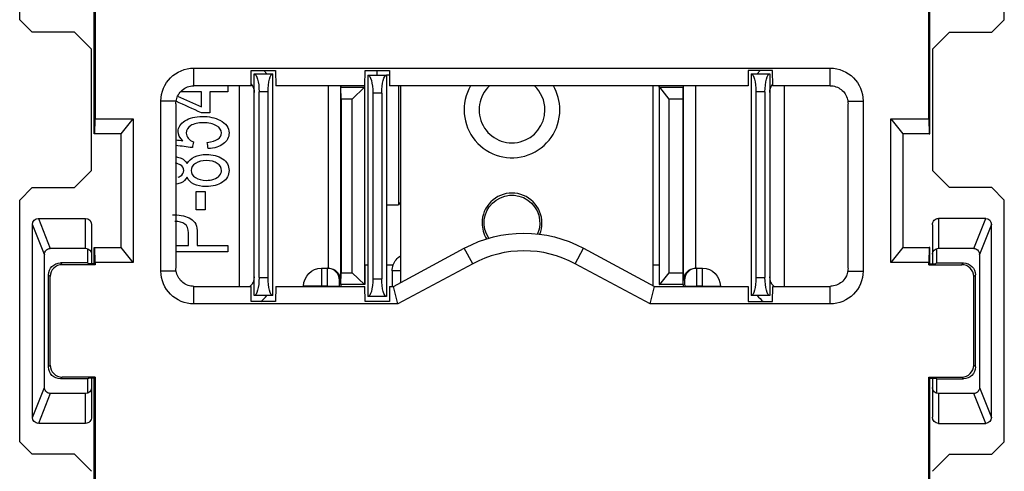
# Model space of a CAD drawing. Units: inches. Extents: x 0.3 to 16.7, y 0.3 to 10.7.
# Drawn here: x 9.8 to 11.4, y 6.2 to 7 of the extents above; entities that cross this region are included whole.
import ezdxf

# ---------------------------------------------------------------- set-up
doc = ezdxf.new("R2010")
doc.units = ezdxf.units.IN
doc.header["$MEASUREMENT"] = 0
doc.layers.add('1', color=7, linetype='CONTINUOUS', true_color=0xffffff)

msp = doc.modelspace()

# ---------------------------------------------------------------- linework, layer by layer
at = {"layer": '1', "color": 7, "linetype": 'Continuous'}
for p, q in [((9.7723, 6.9899), (9.7723, 7.3936)), ((11.4166, 6.9899), (11.4166, 7.3936)), ((9.8968, 6.7992), (9.8968, 7.0964)), ((9.8983, 7.0978), (9.8983, 6.8242)), ((11.2905, 6.8242), (11.2905, 7.0978)), ((11.292, 6.7992), (11.292, 7.0964)), ((9.7931, 6.969), (9.7723, 6.9899)), ((11.3957, 6.969), (11.4166, 6.9899)), ((9.8637, 6.969), (9.7931, 6.969)), ((9.8923, 6.9405), (9.8637, 6.969)), ((11.2966, 6.9405), (11.3251, 6.969)), ((11.3251, 6.969), (11.3957, 6.969)), ((9.8923, 6.7379), (9.8923, 6.9405)), ((11.2966, 6.9405), (11.2966, 6.7379)), ((10.0632, 6.909), (11.1257, 6.909)), ((10.0632, 6.8795), (10.0632, 6.909)), ((11.1257, 6.8795), (11.1257, 6.909)), ((10.1589, 6.8795), (10.1591, 6.9048)), ((10.1591, 6.9048), (10.1997, 6.9048)), ((10.164, 6.5292), (10.164, 6.8992)), ((10.164, 6.8992), (10.195, 6.8992)), ((10.1849, 6.8992), (10.1801, 6.9048)), ((10.195, 6.5292), (10.195, 6.8992)), ((10.1997, 6.9048), (10.2, 6.8795)), ((10.3489, 6.8795), (10.3491, 6.9048)), ((10.3491, 6.9048), (10.3897, 6.9048)), ((10.3539, 6.8972), (10.3849, 6.8972)), ((10.3539, 6.8972), (10.3539, 6.5272)), ((10.3685, 6.9048), (10.3685, 6.8972)), ((10.3898, 6.8972), (10.3849, 6.8972)), ((10.3849, 6.8972), (10.3849, 6.5272)), ((10.3897, 6.9048), (10.39, 6.8795)), ((10.9891, 6.9048), (10.9889, 6.8795)), ((11.0297, 6.9048), (10.9891, 6.9048)), ((10.9939, 6.8992), (10.9939, 6.5292)), ((10.9939, 6.8992), (11.0249, 6.8992)), ((11.0089, 6.9048), (11.0041, 6.8992)), ((11.0249, 6.8992), (11.0249, 6.5292)), ((11.03, 6.8795), (11.0297, 6.9048)), ((10.1589, 6.8795), (10.0632, 6.8795)), ((10.1394, 6.5444), (10.1394, 6.8795)), ((10.3489, 6.8795), (10.2, 6.8795)), ((10.2879, 6.5747), (10.2879, 6.8795)), ((10.3079, 6.8795), (10.3079, 6.5547)), ((10.3084, 6.8795), (10.3084, 6.8772)), ((10.3084, 6.8772), (10.3088, 6.8772)), ((10.3088, 6.8772), (10.348, 6.8772)), ((10.3092, 6.8572), (10.3088, 6.8772)), ((10.3277, 6.8572), (10.348, 6.8772)), ((10.3484, 6.8772), (10.348, 6.8772)), ((10.348, 6.8772), (10.348, 6.8772)), ((10.348, 6.8772), (10.348, 6.5472)), ((10.3484, 6.8772), (10.3484, 6.8795)), ((10.3485, 6.5802), (10.3485, 6.8795)), ((10.9889, 6.8795), (10.39, 6.8795)), ((10.4049, 6.8795), (10.4049, 6.6808)), ((10.4084, 6.8795), (10.4084, 6.5509)), ((10.8304, 6.5456), (10.8304, 6.8795)), ((10.8403, 6.8795), (10.8403, 6.5802)), ((10.8404, 6.8772), (10.8404, 6.8795)), ((10.8404, 6.8772), (10.8408, 6.8772)), ((10.8408, 6.8772), (10.88, 6.8772)), ((10.8408, 6.8772), (10.8408, 6.8772)), ((10.8408, 6.8772), (10.8562, 6.8572)), ((10.8408, 6.5472), (10.8408, 6.8772)), ((10.88, 6.8772), (10.8797, 6.8572)), ((10.8804, 6.8772), (10.88, 6.8772)), ((10.8804, 6.8795), (10.8804, 6.8772)), ((10.8809, 6.5547), (10.8809, 6.8795)), ((10.9009, 6.8795), (10.9009, 6.5747)), ((11.1257, 6.8795), (11.03, 6.8795)), ((11.0494, 6.5444), (11.0494, 6.8795)), ((10.187, 6.8692), (10.172, 6.8692)), ((10.172, 6.5592), (10.172, 6.8692)), ((10.187, 6.5592), (10.187, 6.8692)), ((10.3277, 6.8572), (10.3092, 6.8572)), ((10.3092, 6.8572), (10.3092, 6.5672)), ((10.3277, 6.5672), (10.3277, 6.8572)), ((10.3769, 6.8672), (10.3619, 6.8672)), ((10.3619, 6.8672), (10.3619, 6.5572)), ((10.3769, 6.8672), (10.3769, 6.5572)), ((10.8562, 6.8572), (10.8562, 6.5672)), ((10.8797, 6.8572), (10.8562, 6.8572)), ((10.8797, 6.8572), (10.8797, 6.5672)), ((11.0169, 6.8692), (11.0019, 6.8692)), ((11.0019, 6.8692), (11.0019, 6.5592)), ((11.0169, 6.8692), (11.0169, 6.5592)), ((10.0082, 6.57), (10.0082, 6.854)), ((10.0335, 6.854), (10.0082, 6.854)), ((10.0332, 6.8495), (10.0332, 6.5745)), ((11.1553, 6.854), (11.1807, 6.854)), ((11.1557, 6.5745), (11.1557, 6.8495)), ((11.1807, 6.854), (11.1807, 6.57)), ((9.898, 6.7992), (9.8983, 6.8242)), ((9.8983, 6.8242), (9.9618, 6.8242)), ((9.9418, 6.7992), (9.9618, 6.8242)), ((9.9618, 6.8242), (9.9618, 6.5842)), ((11.227, 6.8242), (11.247, 6.7992)), ((11.227, 6.5842), (11.227, 6.8242)), ((11.227, 6.8242), (11.2905, 6.8242)), ((11.2905, 6.8242), (11.2909, 6.7992)), ((9.898, 6.7992), (9.8968, 6.7992)), ((9.9418, 6.7992), (9.898, 6.7992)), ((9.9418, 6.6092), (9.9418, 6.7992)), ((11.2909, 6.7992), (11.247, 6.7992)), ((11.247, 6.7992), (11.247, 6.6092)), ((11.2909, 6.7992), (11.292, 6.7992)), ((10.0405, 6.7475), (10.0326, 6.7507)), ((9.8637, 6.7093), (9.8923, 6.7379)), ((11.3251, 6.7093), (11.2966, 6.7379)), ((9.7723, 6.6885), (9.7931, 6.7093)), ((9.7931, 6.7093), (9.8637, 6.7093)), ((11.3957, 6.7093), (11.3251, 6.7093)), ((11.4166, 6.6885), (11.3957, 6.7093)), ((9.7723, 6.2847), (9.7723, 6.6885)), ((10.3849, 6.6808), (10.4049, 6.6808)), ((10.4084, 6.6852), (10.4049, 6.6808)), ((11.4166, 6.2847), (11.4166, 6.6885)), ((9.8137, 6.5977), (9.7937, 6.6477)), ((9.7937, 6.3255), (9.7937, 6.6477)), ((9.8034, 6.6578), (9.8234, 6.6078)), ((9.8034, 6.6578), (9.8823, 6.6578)), ((9.8823, 6.6079), (9.8823, 6.6578)), ((9.8923, 6.6472), (9.8923, 6.582)), ((11.2966, 6.6472), (11.2966, 6.582)), ((11.3855, 6.6578), (11.3066, 6.6578)), ((11.3066, 6.6578), (11.3066, 6.6079)), ((11.3655, 6.6078), (11.3855, 6.6578)), ((11.3951, 6.6477), (11.3751, 6.5977)), ((11.3951, 6.3255), (11.3951, 6.6477)), ((9.8137, 6.5979), (9.8137, 6.5977)), ((9.8137, 6.3755), (9.8137, 6.5977)), ((9.8237, 6.6079), (9.8823, 6.6079)), ((9.8857, 6.6066), (9.8857, 6.5835)), ((9.8968, 6.582), (9.8968, 6.6092)), ((9.8968, 6.6092), (9.898, 6.6092)), ((9.898, 6.6092), (9.9418, 6.6092)), ((9.8983, 6.5842), (9.898, 6.6092)), ((9.9618, 6.5842), (9.9418, 6.6092)), ((10.3963, 6.5444), (10.5148, 6.6081)), ((10.5288, 6.5822), (10.5148, 6.6081)), ((10.7001, 6.5822), (10.714, 6.6081)), ((10.714, 6.6081), (10.8325, 6.5444)), ((11.247, 6.6092), (11.227, 6.5842)), ((11.247, 6.6092), (11.2909, 6.6092)), ((11.2909, 6.6092), (11.2905, 6.5842)), ((11.292, 6.6092), (11.2909, 6.6092)), ((11.292, 6.582), (11.292, 6.6092)), ((11.3031, 6.6066), (11.3031, 6.5835)), ((11.3066, 6.6079), (11.3651, 6.6079)), ((11.3751, 6.5977), (11.3751, 6.5979)), ((11.3751, 6.5977), (11.3751, 6.3755)), ((9.8403, 6.5835), (9.8433, 6.5806)), ((9.8857, 6.5835), (9.8403, 6.5835)), ((9.8983, 6.5806), (9.8433, 6.5806)), ((9.8857, 6.5835), (9.8873, 6.582)), ((9.8968, 6.582), (9.8873, 6.582)), ((9.8983, 6.5806), (9.8968, 6.582)), ((9.9618, 6.5842), (9.8983, 6.5842)), ((9.8983, 6.5842), (9.8983, 6.5806)), ((10.3484, 6.5802), (10.3539, 6.5802)), ((10.3484, 6.5802), (10.3484, 6.5472)), ((10.3849, 6.5802), (10.3961, 6.5802)), ((10.5288, 6.5822), (10.4037, 6.515)), ((10.8251, 6.515), (10.7001, 6.5822)), ((10.8304, 6.5802), (10.8404, 6.5802)), ((10.8404, 6.5802), (10.8404, 6.5472)), ((11.2905, 6.5842), (11.227, 6.5842)), ((11.2905, 6.5806), (11.2905, 6.5842)), ((11.292, 6.582), (11.2905, 6.5806)), ((11.2905, 6.5806), (11.3455, 6.5806)), ((11.292, 6.582), (11.3016, 6.582)), ((11.3031, 6.5835), (11.3016, 6.582)), ((11.3031, 6.5835), (11.3485, 6.5835)), ((11.3455, 6.5806), (11.3485, 6.5835)), ((9.8233, 6.5606), (9.8203, 6.5635)), ((9.8203, 6.4097), (9.8203, 6.5635)), ((10.0335, 6.57), (10.0082, 6.57)), ((10.2764, 6.5747), (10.2764, 6.5447)), ((10.2764, 6.5747), (10.2877, 6.5747)), ((10.3088, 6.5472), (10.3092, 6.5672)), ((10.3092, 6.5672), (10.3277, 6.5672)), ((10.348, 6.5472), (10.3277, 6.5672)), ((10.4084, 6.5702), (10.3944, 6.5702)), ((10.3944, 6.5702), (10.3944, 6.5444)), ((10.8562, 6.5672), (10.8408, 6.5472)), ((10.8562, 6.5672), (10.8797, 6.5672)), ((10.8797, 6.5672), (10.88, 6.5472)), ((10.9011, 6.5747), (10.9124, 6.5747)), ((10.9124, 6.5447), (10.9124, 6.5747)), ((11.1553, 6.57), (11.1807, 6.57)), ((11.3685, 6.5635), (11.3655, 6.5606)), ((11.3685, 6.4097), (11.3685, 6.5635)), ((9.8233, 6.4127), (9.8233, 6.5606)), ((10.172, 6.5592), (10.187, 6.5592)), ((10.2764, 6.5447), (10.2464, 6.5447)), ((10.2464, 6.5444), (10.2464, 6.5447)), ((10.2861, 6.5447), (10.2764, 6.5447)), ((10.2764, 6.5447), (10.2764, 6.5444)), ((10.2861, 6.5447), (10.3061, 6.5447)), ((10.2861, 6.5444), (10.2861, 6.5447)), ((10.3061, 6.5447), (10.3061, 6.5444)), ((10.3079, 6.5547), (10.3062, 6.5547)), ((10.3084, 6.5472), (10.3084, 6.5444)), ((10.3084, 6.5472), (10.3088, 6.5472)), ((10.348, 6.5472), (10.3088, 6.5472)), ((10.3484, 6.5472), (10.348, 6.5472)), ((10.348, 6.5472), (10.348, 6.5472)), ((10.3619, 6.5572), (10.3769, 6.5572)), ((10.8404, 6.5472), (10.8408, 6.5472)), ((10.88, 6.5472), (10.8408, 6.5472)), ((10.8408, 6.5472), (10.8408, 6.5472)), ((10.8804, 6.5472), (10.88, 6.5472)), ((10.8804, 6.5472), (10.8804, 6.5444)), ((10.8827, 6.5547), (10.8809, 6.5547)), ((10.8827, 6.5447), (10.9027, 6.5447)), ((10.8827, 6.5444), (10.8827, 6.5447)), ((10.9124, 6.5447), (10.9027, 6.5447)), ((10.9027, 6.5447), (10.9027, 6.5444)), ((10.9124, 6.5447), (10.9424, 6.5447)), ((10.9124, 6.5444), (10.9124, 6.5447)), ((10.9424, 6.5444), (10.9424, 6.5447)), ((11.0019, 6.5592), (11.0169, 6.5592)), ((11.3655, 6.4127), (11.3655, 6.5606)), ((10.0632, 6.5444), (10.1589, 6.5444)), ((10.0632, 6.515), (10.0632, 6.5444)), ((10.1591, 6.5192), (10.1589, 6.5444)), ((10.195, 6.5292), (10.164, 6.5292)), ((10.2, 6.5444), (10.1997, 6.5192)), ((10.2, 6.5444), (10.3489, 6.5444)), ((10.3491, 6.5192), (10.3489, 6.5444)), ((10.39, 6.5444), (10.3897, 6.5192)), ((10.39, 6.5444), (10.3963, 6.5444)), ((10.4037, 6.515), (10.3963, 6.5444)), ((10.8251, 6.515), (10.8325, 6.5444)), ((10.8325, 6.5444), (10.9889, 6.5444)), ((10.9889, 6.5444), (10.9891, 6.5192)), ((11.0249, 6.5292), (10.9939, 6.5292)), ((11.0297, 6.5192), (11.03, 6.5444)), ((11.03, 6.5444), (11.1257, 6.5444)), ((11.1257, 6.515), (11.1257, 6.5444)), ((10.4037, 6.515), (10.0632, 6.515)), ((10.1997, 6.5192), (10.1591, 6.5192)), ((10.3897, 6.5192), (10.3491, 6.5192)), ((10.3849, 6.5272), (10.3539, 6.5272)), ((10.3897, 6.5192), (10.3584, 6.5192)), ((10.3584, 6.5192), (10.3584, 6.5192)), ((11.1257, 6.515), (10.8251, 6.515)), ((10.9891, 6.5192), (11.0297, 6.5192)), ((9.8203, 6.4097), (9.8233, 6.4127)), ((11.3655, 6.4127), (11.3685, 6.4097)), ((9.8433, 6.3927), (9.8403, 6.3897)), ((9.8857, 6.3897), (9.8403, 6.3897)), ((9.8983, 6.3927), (9.8433, 6.3927)), ((9.8857, 6.3897), (9.8873, 6.3912)), ((9.8857, 6.3897), (9.8857, 6.3666)), ((9.8968, 6.3912), (9.8873, 6.3912)), ((9.8923, 6.3912), (9.8923, 6.326)), ((9.8983, 6.3927), (9.8968, 6.3912)), ((9.8968, 5.8768), (9.8968, 6.3912)), ((9.8983, 6.3927), (9.8983, 5.8754)), ((11.2905, 5.8754), (11.2905, 6.3927)), ((11.2905, 6.3927), (11.3455, 6.3927)), ((11.292, 6.3912), (11.2905, 6.3927)), ((11.292, 5.8768), (11.292, 6.3912)), ((11.292, 6.3912), (11.3016, 6.3912)), ((11.2966, 6.3912), (11.2966, 6.326)), ((11.3031, 6.3897), (11.3016, 6.3912)), ((11.3031, 6.3897), (11.3485, 6.3897)), ((11.3031, 6.3897), (11.3031, 6.3666)), ((11.3485, 6.3897), (11.3455, 6.3927)), ((9.7937, 6.3255), (9.8137, 6.3755)), ((9.8234, 6.3654), (9.8034, 6.3154)), ((9.8137, 6.3755), (9.8137, 6.3754)), ((9.8823, 6.3654), (9.8237, 6.3654)), ((9.8823, 6.3154), (9.8823, 6.3654)), ((11.3651, 6.3654), (11.3066, 6.3654)), ((11.3066, 6.3654), (11.3066, 6.3154)), ((11.3855, 6.3154), (11.3655, 6.3654)), ((11.3751, 6.3754), (11.3751, 6.3755)), ((11.3751, 6.3755), (11.3951, 6.3255)), ((9.8823, 6.3154), (9.8034, 6.3154)), ((11.3066, 6.3154), (11.3855, 6.3154)), ((9.7931, 6.2639), (9.7723, 6.2847)), ((11.3957, 6.2639), (11.4166, 6.2847)), ((9.8637, 6.2639), (9.7931, 6.2639)), ((9.8923, 6.2354), (9.8637, 6.2639)), ((11.2966, 6.2354), (11.3251, 6.2639)), ((11.3251, 6.2639), (11.3957, 6.2639))]:
    msp.add_line(p, q, dxfattribs=at)
at = {"layer": '1', "color": 7, "linetype": 'Continuous', "extrusion": (0, 0, -1)}
for centre, radius, start, end in [((-10.0632, 6.854), 0.055, 0, 90), ((-11.1257, 6.854), 0.055, 90, 180), ((-10.143, 6.8683), 0.021, 139.0581, 180), ((-10.5944, 6.6502), 0.0465, 326.8573, 203.0847), ((-10.6144, 6.4228), 0.2104, 61.742, 118.258), ((-9.8823, 6.5979), 0.01, 90, 180), ((-10.4244, 6.5702), 0.03, 19.4712, 57.7677), ((-11.3066, 6.5979), 0.01, 0, 90), ((-10.4244, 6.5702), 0.03, 0, 19.4712), ((-10.0632, 6.57), 0.055, 270, 0), ((-11.1257, 6.57), 0.055, 180, 270), ((-10.143, 6.5601), 0.021, 180, 228.1858), ((-9.8823, 6.3754), 0.01, 180, 270), ((-11.3066, 6.3754), 0.01, 270, 0)]:
    msp.add_arc(centre, radius, start, end, dxfattribs=at)
at = {"layer": '1', "color": 7, "linetype": 'Continuous'}
for centre, radius, start, end in [((10.5944, 6.8392), 0.08, 149.7259, 0), ((10.5944, 6.8392), 0.055, 132.8347, 0), ((10.5944, 6.8392), 0.055, 0, 47.1711), ((10.5944, 6.8392), 0.08, 0, 30.2794), ((10.5944, 6.6502), 0.05, 89.9998, 180), ((10.5944, 6.6502), 0.05, 359.9996, 89.9998), ((10.5944, 6.6502), 0.05, 180, 211.9665), ((10.5944, 6.6502), 0.05, 338.0794, 359.9996), ((10.6144, 6.4228), 0.1809, 61.742, 118.258), ((10.143, 6.5601), 0.052, 308.101, 323.5588), ((11.0459, 6.5601), 0.052, 216.4417, 231.8994)]:
    msp.add_arc(centre, radius, start, end, dxfattribs=at)
at = {"layer": '1', "color": 7, "linetype": 'Continuous', "extrusion": (1.43457e-31, 1.22461e-16, -1)}
for centre, radius, start, end in [((-11.0459, 6.8683), 0.021, 0, 40.4426), ((-10.2764, 6.5447), 0.03, 0, 90), ((-10.9124, 6.5447), 0.03, 90, 180), ((-11.0459, 6.5601), 0.021, 311.8142, 0)]:
    msp.add_arc(centre, radius, start, end, dxfattribs=at)
at = {"layer": '1', "color": 7, "linetype": 'Continuous', "extrusion": (0, 0, -1)}
for centre, major_axis, ratio, start_param, end_param in [((10.164, 6.8692), (0, -0.03), 0.266667, 3.141593, 4.712389), ((10.195, 6.8692), (0, -0.03), 0.266667, 1.570796, 3.141593), ((10.3539, 6.8672), (0, -0.03), 0.266667, 3.141593, 4.712389), ((10.3849, 6.8672), (0, -0.03), 0.266667, 1.570796, 3.141593), ((10.9939, 6.8692), (0, -0.03), 0.266667, 3.141593, 4.712389), ((11.0249, 6.8692), (0, -0.03), 0.266667, 1.570796, 3.141593), ((10.0629, 6.8497), (-0.0114, -0.0278), 0.98784, 1.178154, 1.328586), ((11.1259, 6.8497), (-0.0114, 0.0278), 0.98784, 1.813006, 1.963438), ((9.8038, 6.6472), (-0.00398, 0.00995), 0.933355, 5.117344, 6.640567), ((9.8823, 6.6472), (0, -0.0106), 0.941764, 3.141593, 4.712389), ((11.3066, 6.6472), (0, -0.0106), 0.941764, 1.570796, 3.141593), ((11.385, 6.6472), (0.00398, 0.00995), 0.933355, 5.925804, 7.449027), ((9.8237, 6.5979), (-0.01, -0.00016), 1, 1.549388, 1.587), ((11.3651, 6.5979), (-0.01, 0.0002), 0.999999, 1.551098, 1.588711), ((9.8403, 6.5635), (0.0141, -0.0141), 0.999924, 2.356233, 3.926953), ((11.3485, 6.5635), (-0.0141, -0.0141), 0.999924, 2.356233, 3.926953), ((10.0629, 6.5742), (-0.0114, 0.0278), 0.98784, 4.954599, 5.105031), ((10.2862, 6.5447), (0, -0.03), 0.002909, 1.570796, 3.141593), ((10.2879, 6.5547), (-0.0142, 0.0142), 0.991311, 0.789761, 2.351831), ((10.9009, 6.5547), (-0.0142, -0.0142), 0.991311, 0.789761, 2.351831), ((10.9011, 6.5547), (0.02, 0), 0.999962, 4.703662, 4.712389), ((10.9027, 6.5447), (0, -0.03), 0.002909, 3.141593, 4.712389), ((11.1259, 6.5742), (-0.0114, -0.0278), 0.98784, 4.319747, 4.470179), ((10.164, 6.5592), (0, -0.03), 0.266667, 4.712389, 6.283185), ((10.195, 6.5592), (0, -0.03), 0.266667, 0, 1.570796), ((10.3062, 6.5447), (0, -0.01), 0.008727, 1.570796, 3.141593), ((10.3539, 6.5572), (0, -0.03), 0.266667, 4.712389, 6.283185), ((10.3849, 6.5572), (0, -0.03), 0.266667, 0, 1.570796), ((10.8827, 6.5447), (0, -0.01), 0.008727, 3.141593, 4.712389), ((10.9939, 6.5592), (0, -0.03), 0.266667, 4.712389, 6.283185), ((11.0249, 6.5592), (0, -0.03), 0.266667, 0, 1.570796), ((9.8403, 6.4097), (-0.0141, -0.0141), 0.999924, 5.497825, 7.068545), ((11.3485, 6.4097), (0.0141, -0.0141), 0.999924, 5.497825, 7.068545), ((9.8237, 6.3754), (-0.00018, -0.01), 1, 6.265357, 6.302969), ((11.3651, 6.3754), (-0.01, -0.00015), 0.999999, 4.690104, 4.727716), ((9.8038, 6.326), (-0.00398, -0.00995), 0.933355, 5.925804, 7.449027), ((9.8823, 6.326), (0, 0.0106), 0.941764, 1.570796, 3.141593), ((11.3066, 6.326), (0, 0.0106), 0.941764, 3.141593, 4.712389), ((11.385, 6.326), (0.00398, -0.00995), 0.933355, 5.117344, 6.640567)]:
    msp.add_ellipse(centre, major_axis=major_axis, ratio=ratio, start_param=start_param, end_param=end_param, dxfattribs=at)
at = {"layer": '1', "color": 7, "linetype": 'Continuous'}
for centre, major_axis, ratio, start_param, end_param in [((9.8433, 6.5606), (0.0141, -0.0141), 0.999924, 2.356233, 3.926953), ((11.3455, 6.5606), (-0.0141, -0.0141), 0.999924, 2.356233, 3.926953), ((10.2862, 6.5547), (0, -0.02), 0.999962, 1.570796, 3.141593), ((10.9027, 6.5547), (0, 0.02), 0.999962, 0, 1.570796), ((9.8433, 6.4127), (-0.0141, -0.0141), 0.999924, 5.497825, 7.068545), ((11.3455, 6.4127), (0.0141, -0.0141), 0.999924, 5.497825, 7.068545)]:
    msp.add_ellipse(centre, major_axis=major_axis, ratio=ratio, start_param=start_param, end_param=end_param, dxfattribs=at)
at = {"layer": '1', "color": 7, "linetype": 'Continuous', "extrusion": (1.43457e-31, 1.22461e-16, -1)}
msp.add_ellipse((10.2877, 6.5547), major_axis=(-0.02, 0), ratio=0.999962, start_param=1.570796, end_param=1.579523, dxfattribs=at)
at = {"layer": '1', "color": 7, "linetype": 'Continuous'}
for points, knots in [([(10.0335, 6.854), (10.034, 6.8568), (10.0348, 6.8597), (10.0375, 6.8654), (10.0395, 6.8682), (10.0443, 6.8731), (10.0471, 6.8751), (10.0532, 6.878), (10.0565, 6.879), (10.061, 6.8795), (10.0621, 6.8795), (10.0632, 6.8795)], [0, 0, 0, 0, 0.20525, 0.20525, 0.447083, 0.447083, 0.686974, 0.686974, 0.92353, 0.92353, 1, 1, 1, 1]), ([(11.1257, 6.8795), (11.129, 6.8795), (11.1323, 6.879), (11.1386, 6.8768), (11.1416, 6.8752), (11.1468, 6.8711), (11.1491, 6.8686), (11.1527, 6.863), (11.154, 6.8598), (11.155, 6.8557), (11.1552, 6.8548), (11.1553, 6.854)], [0, 0, 0, 0, 0.232681, 0.232681, 0.465436, 0.465436, 0.700419, 0.700419, 0.938751, 0.938751, 1, 1, 1, 1]), ([(10.0447, 6.7877), (10.0395, 6.7926), (10.0369, 6.7977), (10.0369, 6.8101), (10.0407, 6.8161), (10.0557, 6.8259), (10.0655, 6.8283), (10.0887, 6.8283), (10.0984, 6.8262), (10.1168, 6.8166), (10.1219, 6.8096), (10.1219, 6.7932), (10.1187, 6.7871), (10.1123, 6.7825)], [0, 0, 0, 0, 0.129819, 0.129819, 0.301401, 0.301401, 0.472768, 0.472768, 0.635843, 0.635843, 0.835691, 0.835691, 1, 1, 1, 1]), ([(10.0856, 6.7849), (10.0935, 6.7857), (10.0994, 6.7875), (10.1073, 6.7931), (10.1093, 6.7966), (10.1093, 6.8054), (10.1065, 6.8094), (10.0953, 6.8161), (10.088, 6.8177), (10.07, 6.8177), (10.0631, 6.8161), (10.0529, 6.8097), (10.0504, 6.8055), (10.0504, 6.7972), (10.0515, 6.7943), (10.0561, 6.7891), (10.059, 6.7871), (10.0625, 6.7856)], [0, 0, 0, 0, 0.123856, 0.123856, 0.24705, 0.24705, 0.395269, 0.395269, 0.543487, 0.543487, 0.683499, 0.683499, 0.824406, 0.824406, 0.912473, 0.912473, 1, 1, 1, 1]), ([(10.0339, 6.7609), (10.0368, 6.7604), (10.0396, 6.7596), (10.0463, 6.7565), (10.0496, 6.7535), (10.0519, 6.7494)], [0, 0, 0, 0, 0.36618, 0.36618, 1, 1, 1, 1]), ([(10.0519, 6.7494), (10.0544, 6.7544), (10.0585, 6.7582), (10.0696, 6.7634), (10.0763, 6.7647), (10.0947, 6.7647), (10.1037, 6.7623), (10.1182, 6.7525), (10.1219, 6.746), (10.1219, 6.73), (10.1182, 6.7235), (10.1036, 6.7137), (10.0945, 6.7112), (10.0755, 6.7112), (10.0686, 6.7126), (10.0632, 6.7152)], [0, 0, 0, 0, 0.116662, 0.116662, 0.233492, 0.233492, 0.394736, 0.394736, 0.556682, 0.556682, 0.718628, 0.718628, 0.880087, 0.880087, 1, 1, 1, 1]), ([(10.037, 6.7266), (10.0382, 6.7271), (10.0394, 6.7277), (10.0442, 6.7309), (10.0461, 6.7341), (10.0461, 6.7419), (10.0442, 6.745), (10.0405, 6.7475)], [0, 0, 0, 0, 0.124202, 0.124202, 0.56794, 0.56794, 1, 1, 1, 1]), ([(10.1022, 6.7499), (10.0975, 6.753), (10.0915, 6.7546), (10.0768, 6.7546), (10.0707, 6.753), (10.061, 6.7466), (10.0586, 6.7426), (10.0586, 6.7331), (10.061, 6.7292), (10.0658, 6.7261)], [0, 0, 0, 0, 0.248908, 0.248908, 0.501092, 0.501092, 0.753275, 0.753275, 1, 1, 1, 1]), ([(10.0658, 6.7261), (10.0706, 6.723), (10.0765, 6.7215), (10.0881, 6.7215), (10.0923, 6.7221), (10.1005, 6.7248), (10.1037, 6.7268), (10.1081, 6.7322), (10.1093, 6.735), (10.1093, 6.7429), (10.1069, 6.7468), (10.1022, 6.7499)], [0, 0, 0, 0, 0.263397, 0.263397, 0.424493, 0.424493, 0.586731, 0.586731, 0.748969, 0.748969, 1, 1, 1, 1]), ([(10.0519, 6.7267), (10.0496, 6.7225), (10.0463, 6.7195), (10.0396, 6.7164), (10.0369, 6.7156), (10.034, 6.7151)], [0, 0, 0, 0, 0.643302, 0.643302, 1, 1, 1, 1]), ([(10.0277, 6.6638), (10.0288, 6.6639), (10.0298, 6.6639), (10.0415, 6.6639), (10.0505, 6.6617), (10.0653, 6.6529), (10.0689, 6.6449), (10.0689, 6.6265), (10.0689, 6.6196), (10.0689, 6.6126)], [0, 0, 0, 0, 0.037544, 0.037544, 0.4076, 0.4076, 0.776932, 0.776932, 1, 1, 1, 1]), ([(10.0542, 6.6126), (10.0542, 6.6196), (10.0542, 6.6266), (10.0542, 6.6406), (10.0522, 6.6455), (10.0442, 6.6513), (10.0386, 6.6528), (10.0313, 6.6528), (10.0313, 6.6528), (10.0312, 6.6528)], [0, 0, 0, 0, 0.333691, 0.333691, 0.664739, 0.664739, 0.996617, 0.996617, 1, 1, 1, 1]), ([(9.8137, 6.5979), (9.8137, 6.5985), (9.8138, 6.5992), (9.8142, 6.6009), (9.8146, 6.602), (9.8157, 6.6039), (9.8164, 6.6048), (9.8181, 6.6062), (9.8191, 6.6068), (9.8212, 6.6076), (9.8223, 6.6078), (9.8234, 6.6078)], [0, 0, 0, 0, 0.130562, 0.130562, 0.349385, 0.349385, 0.566186, 0.566186, 0.783102, 0.783102, 1, 1, 1, 1]), ([(11.3655, 6.6078), (11.3662, 6.6078), (11.3669, 6.6077), (11.3686, 6.6073), (11.3697, 6.6068), (11.3715, 6.6056), (11.3724, 6.6048), (11.3737, 6.603), (11.3742, 6.6021), (11.3749, 6.6), (11.3751, 6.5989), (11.3751, 6.5979)], [0, 0, 0, 0, 0.137129, 0.137129, 0.355269, 0.355269, 0.575831, 0.575831, 0.787419, 0.787419, 1, 1, 1, 1]), ([(10.0632, 6.5444), (10.0599, 6.5444), (10.0565, 6.545), (10.0503, 6.5471), (10.0473, 6.5488), (10.0421, 6.5528), (10.0398, 6.5554), (10.0362, 6.561), (10.0348, 6.5641), (10.0338, 6.5682), (10.0337, 6.5691), (10.0335, 6.57)], [0, 0, 0, 0, 0.232681, 0.232681, 0.465436, 0.465436, 0.700419, 0.700419, 0.938751, 0.938751, 1, 1, 1, 1]), ([(11.1553, 6.57), (11.1549, 6.5671), (11.154, 6.5643), (11.1514, 6.5586), (11.1493, 6.5557), (11.1446, 6.5509), (11.1417, 6.5489), (11.1356, 6.5459), (11.1323, 6.545), (11.1279, 6.5445), (11.1268, 6.5444), (11.1257, 6.5444)], [0, 0, 0, 0, 0.20525, 0.20525, 0.447083, 0.447083, 0.686974, 0.686974, 0.92353, 0.92353, 1, 1, 1, 1]), ([(9.8234, 6.3654), (9.8227, 6.3654), (9.822, 6.3655), (9.8202, 6.3659), (9.8192, 6.3664), (9.8173, 6.3676), (9.8165, 6.3684), (9.8151, 6.3702), (9.8146, 6.3711), (9.8139, 6.3732), (9.8137, 6.3743), (9.8137, 6.3754)], [0, 0, 0, 0, 0.137129, 0.137129, 0.355269, 0.355269, 0.575831, 0.575831, 0.787419, 0.787419, 1, 1, 1, 1]), ([(11.3751, 6.3754), (11.3751, 6.3747), (11.375, 6.374), (11.3747, 6.3723), (11.3743, 6.3712), (11.3731, 6.3693), (11.3724, 6.3684), (11.3707, 6.367), (11.3697, 6.3664), (11.3677, 6.3656), (11.3666, 6.3654), (11.3655, 6.3654)], [0, 0, 0, 0, 0.130562, 0.130562, 0.349385, 0.349385, 0.566186, 0.566186, 0.783102, 0.783102, 1, 1, 1, 1])]:
    msp.add_open_spline(points, degree=3, knots=knots, dxfattribs=at)
for points in [[(10.0632, 6.8795), (10.0632, 6.8795), (10.0632, 6.8795), (10.0632, 6.8795)], [(10.1197, 6.8795), (10.1197, 6.8762), (10.1197, 6.8729), (10.1197, 6.8695)], [(11.1257, 6.8795), (11.1257, 6.8795), (11.1257, 6.8795), (11.1257, 6.8795)], [(10.036, 6.8621), (10.0492, 6.8561), (10.0625, 6.8501), (10.0757, 6.8441)], [(10.0757, 6.8695), (10.0642, 6.8695), (10.0527, 6.8695), (10.0411, 6.8695)], [(10.0757, 6.8441), (10.0757, 6.8526), (10.0757, 6.8611), (10.0757, 6.8695)], [(10.0898, 6.8695), (10.0898, 6.8578), (10.0898, 6.846), (10.0898, 6.8343)], [(10.1197, 6.8695), (10.1098, 6.8695), (10.0998, 6.8695), (10.0898, 6.8695)], [(10.0757, 6.8343), (10.0617, 6.8407), (10.0476, 6.8472), (10.0335, 6.8536)], [(10.0898, 6.8343), (10.0851, 6.8343), (10.0804, 6.8343), (10.0757, 6.8343)], [(10.0332, 6.7892), (10.037, 6.7887), (10.0409, 6.7882), (10.0447, 6.7877)], [(10.0606, 6.7762), (10.0515, 6.7773), (10.0423, 6.7785), (10.0332, 6.7796)], [(10.0625, 6.7856), (10.0619, 6.7825), (10.0613, 6.7793), (10.0606, 6.7762)], [(10.087, 6.7745), (10.0865, 6.7779), (10.0861, 6.7814), (10.0856, 6.7849)], [(10.1123, 6.7825), (10.106, 6.7778), (10.0975, 6.7751), (10.087, 6.7745)], [(10.0632, 6.7152), (10.0577, 6.7179), (10.0539, 6.7217), (10.0519, 6.7267)], [(10.0668, 6.7031), (10.0719, 6.7031), (10.0771, 6.7031), (10.0822, 6.7031)], [(10.0668, 6.6724), (10.0668, 6.6826), (10.0668, 6.6928), (10.0668, 6.7031)], [(10.0822, 6.7031), (10.0822, 6.6928), (10.0822, 6.6826), (10.0822, 6.6724)], [(10.0822, 6.6724), (10.0771, 6.6724), (10.0719, 6.6724), (10.0668, 6.6724)], [(10.0332, 6.6126), (10.0402, 6.6126), (10.0472, 6.6126), (10.0542, 6.6126)], [(10.0689, 6.6126), (10.0859, 6.6126), (10.1028, 6.6126), (10.1197, 6.6126)], [(10.1197, 6.6126), (10.1197, 6.609), (10.1197, 6.6054), (10.1197, 6.6019)], [(10.1197, 6.6019), (10.0909, 6.6019), (10.062, 6.6019), (10.0332, 6.6019)], [(10.0632, 6.5444), (10.0632, 6.5444), (10.0632, 6.5444), (10.0632, 6.5444)], [(11.1257, 6.5444), (11.1257, 6.5444), (11.1257, 6.5444), (11.1257, 6.5444)]]:
    msp.add_open_spline(points, degree=3, dxfattribs=at)

doc.saveas('drawing.dxf')
